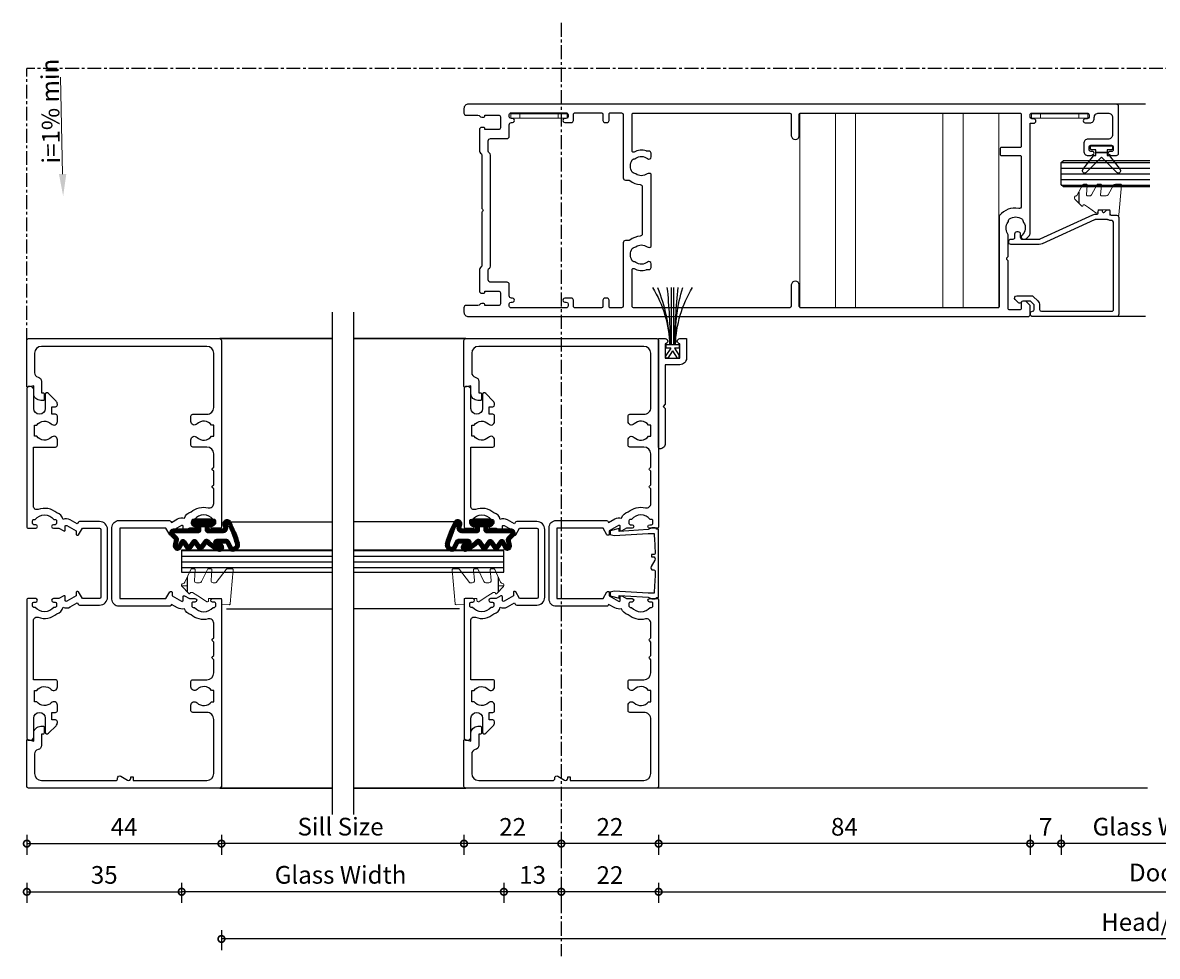
# Model space of a CAD drawing. Units: millimetres. Extents: x 2432 to 13458, y 1783 to 6283.
# Drawn here: x 9432 to 9688, y 2026 to 2237 of the extents above; entities that cross this region are included whole.
import ezdxf

# ---------------------------------------------------------------- set-up
doc = ezdxf.new("R2010")
doc.units = ezdxf.units.MM
doc.header["$LTSCALE"] = 0.25
for name, pattern in [('CENTER', [2, 1.25, -0.25, 0.25, -0.25]), ('CENTERX2', [20.32, 12.7, -2.54, 2.54, -2.54]), ('HIDDEN', [9.525, 6.35, -3.175])]:
    doc.linetypes.add(name, pattern=pattern)
for name, color, linetype in [('1', 1, 'Continuous'), ('100408$0$Extrusion', 2, 'Continuous'), ('101000$0$Extrusion', 2, 'Continuous'), ('101400$0$Extrusion', 2, 'Continuous'), ('101401$0$Extrusion', 2, 'Continuous'), ('412202$0$Extrusions', 2, 'Continuous'), ('421804$0$Extrusion', 2, 'Continuous'), ('Gaskets', 3, 'Continuous'), ('Glass', 4, 'Continuous'), ('Hatch', 8, 'Continuous'), ('Hidden', 8, 'HIDDEN'), ('Seals', 1, 'Continuous'), ('Sight Lines', 9, 'Continuous')]:
    doc.layers.add(name, color=color, linetype=linetype)
for name, color, linetype, lineweight in [('Color 1', 150, 'Continuous', 13), ('Dimension Layer', 3, 'Continuous', 100), ('Dimentions 1', 3, 'Continuous', 18), ('UNO_Dimensions', 150, 'Continuous', 13)]:
    doc.layers.add(name, color=color, linetype=linetype, lineweight=lineweight)
doc.styles.add('Arial Narrow', font='ARIALN.TTF')
doc.styles.add('UNO Text', font='arial.ttf')
doc.dimstyles.new('UNO', dxfattribs={"dimtxt": 2, "dimasz": 1.5, "dimexe": 1.25, "dimexo": 0.625, "dimtad": 1, "dimdec": 1, "dimzin": 9, "dimtxsty": 'UNO Text', "dimblk": 'DOTSMALL', "dimcen": 2.5, "dimadec": 0, "dimazin": 0, "dimtfac": 1, "dimtdec": 1, "dimtmove": 0, "dimatfit": 3, "dimfxl": 1, "dimfxlon": 1, "dimarcsym": 0})
pattern_1 = [(0, (0, 0), (0, 6.985), [5.08, -1.905]), (90, (0, 0), (-6.985, 4e-16), [5.08, -1.905])]

# ---------------------------------------------------------------- blocks, each defined once
blk = doc.blocks.new('101000')
at = {"layer": '101000$0$Extrusion'}
blk.add_lwpolyline([(50.8, 23), (42.86, 23), (42.86, 12.56), (44.33, 11.71, -0.267949), (44.43, 11.53), (44.43, 11.35, -0.414499), (44.23, 11.15), (43.47, 11.15), (42.25, 9.04, 0.577352), (42.47, 8.66), (43.25, 8.66, -0.516802), (43.48, 8.33), (42.86, 7.25), (42.86, 6, -0.999986), (42.06, 6), (42.06, 6.4, 0.414219), (41.76, 6.7), (41.16, 6.7, 0.414214), (40.86, 6.4), (40.86, 6.1, 0.476193), (40.86, 1.9), (40.86, 1.6, 0.414214), (41.16, 1.3), (41.76, 1.3, 0.414222), (42.06, 1.6), (42.06, 2.01, -0.999998), (42.86, 2.01), (42.86, 0.25, -0.41421), (42.61, 0), (0.4, 0, -0.414213), (0, 0.4), (0, 43.6, -0.414214), (0.4, 44), (10.8, 44, -0.493147), (10.99, 43.75), (10.64, 42.43), (12.4, 42.43, -0.414215), (13.97, 40.86), (13.97, 40.27, -0.414214), (13.77, 40.07), (12.42, 40.07, -0.414213), (12.22, 40.27), (12.22, 40.68), (9.67, 40.68, -0.352078), (8.7, 41.47, 0.352079), (7.72, 42.25), (3.32, 42.25, 0.414213), (1.75, 40.68), (1.75, 23.8, 0.414209), (2.05, 23.5), (2.25, 23.5, -0.57735), (2.68, 22.75), (1.82, 21.25, 0.577337), (2.25, 20.5), (2.55, 20.5), (2.55, 20), (1.75, 20), (1.75, 3.32, 0.414213), (3.32, 1.75), (15.53, 1.75, 0.414214), (17.1, 3.32), (17.1, 6.5, -0.414214), (17.5, 6.9), (18.73, 6.9, -0.670945), (19.29, 5.53, 0.462227), (19.53, 2.27), (19.53, 1.75), (22.07, 1.75), (22.07, 2.27, 0.462225), (22.31, 5.53, -0.674331), (22.88, 6.9), (24.1, 6.9, -0.414214), (24.5, 6.5), (24.5, 3.32, 0.414213), (26.07, 1.75), (29.02, 1.75), (29.36, 2.09, -0.414202), (29.64, 2.09), (29.98, 1.75), (33.02, 1.75), (33.36, 2.09, -0.414213), (33.64, 2.09), (33.98, 1.75), (37.26, 1.75, 0.483672), (38.23, 2.98, -0.237888), (39.17, 6.88, -0.263281), (40.55, 8.36, -0.203746), (40.74, 9.91), (41.54, 11.3), (41.31, 11.43, -0.26795), (41.11, 11.78, 0), (41.11, 23.18, -0.414214), (42.68, 24.75), (50.8, 24.75), (58.92, 24.75, -0.414214), (60.49, 23.18), (60.49, 11.78, -0.26795), (60.29, 11.43), (60.06, 11.3), (60.86, 9.91, -0.203746), (61.05, 8.36, -0.263281), (62.43, 6.88, -0.237888), (63.37, 2.98, 0.483672), (64.34, 1.75), (67.62, 1.75), (67.96, 2.09, -0.414213), (68.24, 2.09), (68.58, 1.75), (71.62, 1.75), (71.96, 2.09, -0.414202), (72.24, 2.09), (72.58, 1.75), (75.53, 1.75, 0.414213), (77.1, 3.32), (77.1, 6.5, -0.414214), (77.5, 6.9), (78.72, 6.9, -0.674331), (79.29, 5.53, 0.462225), (79.53, 2.27), (79.53, 1.75), (82.07, 1.75), (82.07, 2.27, 0.462227), (82.31, 5.53, -0.670945), (82.87, 6.9), (84.1, 6.9, -0.414214), (84.5, 6.5), (84.5, 3.32, 0.414214), (86.07, 1.75), (98.28, 1.75, 0.414213), (99.85, 3.32), (99.85, 3.32), (99.85, 40.68, 0.414213), (98.28, 42.25), (93.88, 42.25, 0.352079), (92.9, 41.47, -0.352078), (91.93, 40.68), (89.38, 40.68), (89.38, 40.27, -0.414213), (89.18, 40.07), (87.83, 40.07, -0.414214), (87.63, 40.27), (87.63, 40.86, -0.414215), (89.2, 42.43), (90.96, 42.43), (90.61, 43.75, -0.493147), (90.8, 44), (101.2, 44, -0.414214), (101.6, 43.6), (101.6, 0.4, -0.414213), (101.2, 0), (58.99, 0, -0.41421), (58.74, 0.25), (58.74, 2.01, -0.999998), (59.54, 2.01), (59.54, 1.6, 0.414222), (59.84, 1.3), (60.44, 1.3, 0.414214), (60.74, 1.6), (60.74, 1.9, 0.476193), (60.74, 6.1), (60.74, 6.4, 0.414214), (60.44, 6.7), (59.84, 6.7, 0.414219), (59.54, 6.4), (59.54, 6, -0.999986), (58.74, 6), (58.74, 7.25), (58.12, 8.33, -0.516802), (58.36, 8.66), (59.13, 8.66, 0.577352), (59.35, 9.04), (58.13, 11.15), (57.37, 11.15, -0.414499), (57.17, 11.35), (57.17, 11.53, -0.267949), (57.27, 11.71), (58.74, 12.56), (58.74, 23)], format="xyb", close=True, dxfattribs=at)
blk = doc.blocks.new('101400')
at = {"layer": '101400$0$Extrusion'}
blk.add_lwpolyline([(40, 18.25), (32.36, 18.25, 0.413945), (30.56, 16.45), (30.56, 11.92, 0.267954), (30.76, 11.57), (31.08, 11.39), (30.15, 9.79, 0.243411), (30.08, 8.18, 0.312136), (28.6, 6.77, 0.27255), (27.81, 2.57, -0.51977), (27.06, 1.5), (13.7, 1.5), (13.7, 6.5, 0.414214), (13.3, 6.9), (12.07, 6.9, 0.671003), (11.51, 5.53, -0.46228), (11.27, 2.27), (11.27, 1.75), (8.73, 1.75), (8.73, 2.27, -0.462282), (8.49, 5.53, 0.671005), (7.93, 6.9), (6.7, 6.9, 0.414214), (6.3, 6.5), (6.3, 5.67), (4.6, 5.67), (4.6, 6.5, 0.414213), (4.2, 6.9), (4.02, 6.9, 0.198913), (3.31, 6.61), (1.59, 4.89, 0.711194), (1.84, 4.17), (5, 4.17, -0.999999), (5, 1.57), (0.8, 1.57, 0.414214), (0, 0.77), (0, 0.5, 0.414217), (0.5, 0), (31.81, 0, 0.412745), (32.06, 0.25), (32.06, 2, 1), (31.26, 2), (31.26, 1.6, -0.414196), (30.96, 1.3), (30.36, 1.3, -0.414228), (30.06, 1.6), (30.06, 1.9, -0.476193), (30.06, 6.1), (30.06, 6.4, -0.414225), (30.36, 6.7), (30.96, 6.7, -0.414199), (31.26, 6.4), (31.26, 6, 1), (32.06, 6), (32.06, 7.25), (32.68, 8.33, 0.516804), (32.45, 8.66), (31.67, 8.66, -0.577333), (31.45, 9.04), (32.67, 11.15), (33.43, 11.15, 0.414214), (33.63, 11.35), (33.63, 11.53, 0.267931), (33.53, 11.71), (32.06, 12.56), (32.06, 16.45, -0.414213), (32.36, 16.75), (40, 16.75), (47.64, 16.75, -0.414213), (47.94, 16.45), (47.94, 12.56), (46.47, 11.71, 0.267931), (46.37, 11.53), (46.37, 11.35, 0.414214), (46.57, 11.15), (47.33, 11.15), (48.55, 9.04, -0.577333), (48.33, 8.66), (47.56, 8.66, 0.516804), (47.32, 8.33), (47.94, 7.25), (47.94, 6, 1), (48.74, 6), (48.74, 6.4, -0.414199), (49.04, 6.7), (49.64, 6.7, -0.414225), (49.94, 6.4), (49.94, 6.1, -0.476193), (49.94, 1.9), (49.94, 1.6, -0.414228), (49.64, 1.3), (49.04, 1.3, -0.414196), (48.74, 1.6), (48.74, 2, 1), (47.94, 2), (47.94, 0.25, 0.412745), (48.19, 0), (79.5, 0, 0.414217), (80, 0.5), (80, 0.77, 0.414214), (79.2, 1.57), (75, 1.57, -0.999999), (75, 4.17), (78.16, 4.17, 0.711194), (78.41, 4.89), (76.69, 6.61, 0.198913), (75.98, 6.9), (75.8, 6.9, 0.414213), (75.4, 6.5), (75.4, 5.67), (73.7, 5.67), (73.7, 6.5, 0.414214), (73.3, 6.9), (72.07, 6.9, 0.671005), (71.51, 5.53, -0.462282), (71.27, 2.27), (71.27, 1.75), (68.73, 1.75), (68.73, 2.27, -0.46228), (68.49, 5.53, 0.671003), (67.93, 6.9), (66.7, 6.9, 0.414214), (66.3, 6.5), (66.3, 1.5), (52.94, 1.5, -0.51977), (52.19, 2.57, 0.27255), (51.4, 6.77, 0.312136), (49.92, 8.18, 0.243411), (49.85, 9.79), (48.92, 11.39), (49.24, 11.57, 0.267954), (49.44, 11.92), (49.44, 16.45, 0.413945), (47.64, 18.25)], format="xyb", close=True, dxfattribs=at)
blk = doc.blocks.new('_DotSmall')
at = {"color": 0, "linetype": 'ByBlock', "const_width": 0.5}
blk.add_lwpolyline([(-0.0625, 0, 1), (0.0625, 0, 1)], format="xyb", close=True, dxfattribs=at)
blk = doc.blocks.new('*D239')
at = {"layer": 'UNO_Dimensions', "color": 0, "lineweight": -2, "transparency": 16777216}
for p, q in [((9432.7, 2053.23), (9432.7, 2048.73)), ((9476.7, 2053.23), (9476.7, 2048.73)), ((9432.7, 2051.23), (9476.7, 2051.23))]:
    blk.add_line(p, q, dxfattribs=at)
at = {"layer": 'UNO_Dimensions', "color": 0, "lineweight": -2, "transparency": 16777216, "xscale": 3, "yscale": 3, "zscale": 3, "rotation": 180}
blk.add_blockref('_DotSmall', (9432.7, 2051.23), dxfattribs=at)
at = {"layer": 'UNO_Dimensions', "color": 0, "lineweight": -2, "transparency": 16777216, "xscale": 3, "yscale": 3, "zscale": 3}
blk.add_blockref('_DotSmall', (9476.7, 2051.23), dxfattribs=at)
at = {"layer": 'UNO_Dimensions', "color": 0, "transparency": 16777216, "insert": (9454.7, 2054.48), "char_height": 4, "attachment_point": 5, "style": 'UNO Text'}
blk.add_mtext('44', dxfattribs=at)
blk = doc.blocks.new('*D250')
at = {"layer": 'UNO_Dimensions', "color": 0, "lineweight": -2, "transparency": 16777216}
for p, q in [((9432.7, 2042.34), (9432.7, 2037.84)), ((9467.7, 2042.34), (9467.7, 2037.84)), ((9432.7, 2040.34), (9467.7, 2040.34))]:
    blk.add_line(p, q, dxfattribs=at)
at = {"layer": 'UNO_Dimensions', "color": 0, "lineweight": -2, "transparency": 16777216, "xscale": 3, "yscale": 3, "zscale": 3, "rotation": 180}
blk.add_blockref('_DotSmall', (9432.7, 2040.34), dxfattribs=at)
at = {"layer": 'UNO_Dimensions', "color": 0, "lineweight": -2, "transparency": 16777216, "xscale": 3, "yscale": 3, "zscale": 3}
blk.add_blockref('_DotSmall', (9467.7, 2040.34), dxfattribs=at)
at = {"layer": 'UNO_Dimensions', "color": 0, "transparency": 16777216, "insert": (9450.2, 2043.64), "char_height": 4, "attachment_point": 5, "style": 'UNO Text'}
blk.add_mtext('35', dxfattribs=at)
blk = doc.blocks.new('*D251')
at = {"layer": 'UNO_Dimensions', "color": 0, "lineweight": -2, "transparency": 16777216}
for p, q in [((9531.53, 2053.23), (9531.53, 2048.73)), ((9553.53, 2053.23), (9553.53, 2048.73)), ((9553.53, 2051.23), (9531.53, 2051.23))]:
    blk.add_line(p, q, dxfattribs=at)
at = {"layer": 'UNO_Dimensions', "color": 0, "lineweight": -2, "transparency": 16777216, "xscale": 3, "yscale": 3, "zscale": 3, "rotation": 180}
blk.add_blockref('_DotSmall', (9531.53, 2051.23), dxfattribs=at)
at = {"layer": 'UNO_Dimensions', "color": 0, "lineweight": -2, "transparency": 16777216, "xscale": 3, "yscale": 3, "zscale": 3}
blk.add_blockref('_DotSmall', (9553.53, 2051.23), dxfattribs=at)
at = {"layer": 'UNO_Dimensions', "color": 0, "transparency": 16777216, "insert": (9542.53, 2054.49), "char_height": 4, "attachment_point": 5, "style": 'UNO Text'}
blk.add_mtext('22', dxfattribs=at)
blk = doc.blocks.new('*D252')
at = {"layer": 'UNO_Dimensions', "color": 0, "lineweight": -2, "transparency": 16777216}
for p, q in [((9476.7, 2053.23), (9476.7, 2048.73)), ((9531.53, 2053.23), (9531.53, 2048.73)), ((9531.53, 2051.23), (9476.7, 2051.23))]:
    blk.add_line(p, q, dxfattribs=at)
at = {"layer": 'UNO_Dimensions', "color": 0, "lineweight": -2, "transparency": 16777216, "xscale": 3, "yscale": 3, "zscale": 3, "rotation": 180}
blk.add_blockref('_DotSmall', (9476.7, 2051.23), dxfattribs=at)
at = {"layer": 'UNO_Dimensions', "color": 0, "lineweight": -2, "transparency": 16777216, "xscale": 3, "yscale": 3, "zscale": 3}
blk.add_blockref('_DotSmall', (9531.53, 2051.23), dxfattribs=at)
at = {"layer": 'UNO_Dimensions', "color": 0, "transparency": 16777216, "insert": (9503.62, 2054.55), "char_height": 4, "attachment_point": 5, "style": 'UNO Text'}
blk.add_mtext('Sill Size', dxfattribs=at)
blk = doc.blocks.new('*D253')
at = {"layer": 'UNO_Dimensions', "color": 0, "lineweight": -2, "transparency": 16777216}
for p, q in [((9540.54, 2042.34), (9540.54, 2037.84)), ((9553.53, 2042.34), (9553.53, 2037.84)), ((9553.53, 2040.34), (9540.54, 2040.34))]:
    blk.add_line(p, q, dxfattribs=at)
at = {"layer": 'UNO_Dimensions', "color": 0, "lineweight": -2, "transparency": 16777216, "xscale": 3, "yscale": 3, "zscale": 3, "rotation": 180}
blk.add_blockref('_DotSmall', (9540.54, 2040.34), dxfattribs=at)
at = {"layer": 'UNO_Dimensions', "color": 0, "lineweight": -2, "transparency": 16777216, "xscale": 3, "yscale": 3, "zscale": 3}
blk.add_blockref('_DotSmall', (9553.53, 2040.34), dxfattribs=at)
at = {"layer": 'UNO_Dimensions', "color": 0, "transparency": 16777216, "insert": (9547.04, 2043.64), "char_height": 4, "attachment_point": 5, "style": 'UNO Text'}
blk.add_mtext('13', dxfattribs=at)
blk = doc.blocks.new('*D254')
at = {"layer": 'UNO_Dimensions', "color": 0, "lineweight": -2, "transparency": 16777216}
for p, q in [((9467.7, 2042.34), (9467.7, 2037.84)), ((9540.54, 2042.34), (9540.54, 2037.84)), ((9540.54, 2040.34), (9467.7, 2040.34))]:
    blk.add_line(p, q, dxfattribs=at)
at = {"layer": 'UNO_Dimensions', "color": 0, "lineweight": -2, "transparency": 16777216, "xscale": 3, "yscale": 3, "zscale": 3, "rotation": 180}
blk.add_blockref('_DotSmall', (9467.7, 2040.34), dxfattribs=at)
at = {"layer": 'UNO_Dimensions', "color": 0, "lineweight": -2, "transparency": 16777216, "xscale": 3, "yscale": 3, "zscale": 3}
blk.add_blockref('_DotSmall', (9540.54, 2040.34), dxfattribs=at)
at = {"layer": 'UNO_Dimensions', "color": 0, "transparency": 16777216, "insert": (9503.62, 2043.66), "char_height": 4, "attachment_point": 5, "style": 'UNO Text'}
blk.add_mtext('Glass Width', dxfattribs=at)
blk = doc.blocks.new('*D241')
at = {"layer": 'UNO_Dimensions', "color": 0, "lineweight": -2, "transparency": 16777216}
for p, q in [((9666.53, 2053.23), (9666.53, 2048.73)), ((9710.53, 2053.23), (9710.53, 2048.73)), ((9710.53, 2051.23), (9666.53, 2051.23))]:
    blk.add_line(p, q, dxfattribs=at)
at = {"layer": 'UNO_Dimensions', "color": 0, "lineweight": -2, "transparency": 16777216, "xscale": 3, "yscale": 3, "zscale": 3, "rotation": 180}
blk.add_blockref('_DotSmall', (9666.53, 2051.23), dxfattribs=at)
at = {"layer": 'UNO_Dimensions', "color": 0, "lineweight": -2, "transparency": 16777216, "xscale": 3, "yscale": 3, "zscale": 3}
blk.add_blockref('_DotSmall', (9710.53, 2051.23), dxfattribs=at)
at = {"layer": 'UNO_Dimensions', "color": 0, "transparency": 16777216, "insert": (9688.53, 2054.55), "char_height": 4, "attachment_point": 5, "style": 'UNO Text'}
blk.add_mtext('Glass Width', dxfattribs=at)
blk = doc.blocks.new('*D243')
at = {"layer": 'UNO_Dimensions', "color": 0, "lineweight": -2, "transparency": 16777216}
for p, q in [((9476.7, 2031.68), (9476.7, 2027.18)), ((9825.52, 2031.68), (9825.52, 2027.18)), ((9825.52, 2029.68), (9476.7, 2029.68))]:
    blk.add_line(p, q, dxfattribs=at)
at = {"layer": 'UNO_Dimensions', "color": 0, "lineweight": -2, "transparency": 16777216, "xscale": 3, "yscale": 3, "zscale": 3, "rotation": 180}
blk.add_blockref('_DotSmall', (9476.7, 2029.68), dxfattribs=at)
at = {"layer": 'UNO_Dimensions', "color": 0, "lineweight": -2, "transparency": 16777216, "xscale": 3, "yscale": 3, "zscale": 3}
blk.add_blockref('_DotSmall', (9825.52, 2029.68), dxfattribs=at)
at = {"layer": 'UNO_Dimensions', "color": 0, "transparency": 16777216, "insert": (9700.53, 2032.99), "char_height": 4, "attachment_point": 5, "style": 'UNO Text'}
blk.add_mtext('Head/Transom Size', dxfattribs=at)
blk = doc.blocks.new('*D246')
at = {"layer": 'UNO_Dimensions', "color": 0, "lineweight": -2, "transparency": 16777216}
for p, q in [((9659.53, 2053.23), (9659.53, 2048.73)), ((9666.53, 2053.23), (9666.53, 2048.73)), ((9666.53, 2051.23), (9659.53, 2051.23))]:
    blk.add_line(p, q, dxfattribs=at)
at = {"layer": 'UNO_Dimensions', "color": 0, "lineweight": -2, "transparency": 16777216, "xscale": 3, "yscale": 3, "zscale": 3, "rotation": 180}
blk.add_blockref('_DotSmall', (9659.53, 2051.23), dxfattribs=at)
at = {"layer": 'UNO_Dimensions', "color": 0, "lineweight": -2, "transparency": 16777216, "xscale": 3, "yscale": 3, "zscale": 3}
blk.add_blockref('_DotSmall', (9666.53, 2051.23), dxfattribs=at)
at = {"layer": 'UNO_Dimensions', "color": 0, "transparency": 16777216, "insert": (9663.03, 2054.48), "char_height": 4, "attachment_point": 5, "style": 'UNO Text'}
blk.add_mtext('7', dxfattribs=at)
blk = doc.blocks.new('*D247')
at = {"layer": 'UNO_Dimensions', "color": 0, "lineweight": -2, "transparency": 16777216}
for p, q in [((9575.53, 2053.23), (9575.53, 2048.73)), ((9659.53, 2053.23), (9659.53, 2048.73)), ((9659.53, 2051.23), (9575.53, 2051.23))]:
    blk.add_line(p, q, dxfattribs=at)
at = {"layer": 'UNO_Dimensions', "color": 0, "lineweight": -2, "transparency": 16777216, "xscale": 3, "yscale": 3, "zscale": 3, "rotation": 180}
blk.add_blockref('_DotSmall', (9575.53, 2051.23), dxfattribs=at)
at = {"layer": 'UNO_Dimensions', "color": 0, "lineweight": -2, "transparency": 16777216, "xscale": 3, "yscale": 3, "zscale": 3}
blk.add_blockref('_DotSmall', (9659.53, 2051.23), dxfattribs=at)
at = {"layer": 'UNO_Dimensions', "color": 0, "transparency": 16777216, "insert": (9617.53, 2054.52), "char_height": 4, "attachment_point": 5, "style": 'UNO Text'}
blk.add_mtext('84', dxfattribs=at)
blk = doc.blocks.new('P801206')
at = {"layer": 'Dimension Layer'}
for points in [[(0.85, 1.2), (-0.5, 1.2), (-0.5, -4.49, -0.668179), (-1.35, -4.85), (-2.31, -3.89, 0.249271), (-2.49, -3.84), (-3.94, -4.12, -0.933237), (-4.15, -3.15), (-3.04, -2.6, 0.666352), (-3, -2.23), (-4.4, -1.28, -0.581566), (-4.4, -0.94), (-3, 0.04, 0.577202), (-3, 0.39), (-4.4, 1.37, -0.583456), (-4.4, 1.72), (-2.92, 2.75, 0.473406), (-2.9, 3.06, -0.100738), (-4.71, 5.66, -1), (-3.79, 6.06, 0.040541), (-3.27, 5.07, 0.749182), (-2.9, 5.17), (-2.9, 7.54, 0.302657), (-3.04, 7.7), (-4.47, 8.41, -0.29292), (-4.75, 8.88, -0.467638), (-3.42, 9.92, -0.042656), (1.32, 8.03, -0.900465), (0.97, 7.1), (0.25, 7.29, 0.490961), (-0.5, 6.71), (-0.5, 3.1), (0.85, 3.1)], [(1.4, -0.1, 0.414214), (1.75, 0.25), (1.75, 4.05, 0.414214), (1.4, 4.4), (1.2, 4.4, 0.414214), (0.85, 4.05), (0.85, 0.25, 0.414214), (1.2, -0.1)]]:
    blk.add_lwpolyline(points, format="xyb", close=True, dxfattribs=at)
blk = doc.blocks.new('101401')
at = {"layer": '101401$0$Extrusion'}
blk.add_lwpolyline([(5.99, 9.86), (5.99, 9.36), (6.49, 9.36), (6.49, 9.66, -0.57735), (7.24, 10.09), (8.74, 9.23, 0.57735), (9.49, 9.66), (9.49, 9.87, -0.420268), (9.8, 10.17, -0.014151), (14.73, 9.93), (14.73, 8.62), (14.66, 7.33), (14.28, 0.93), (14.53, 0), (15.32, 0), (15.88, 2.06), (15.24, 2.06), (15.55, 7.31), (15.62, 8.59), (16, 9.43), (16, 10.2, 0.339457), (15.81, 10.44), (15.7, 10.47), (15.7, 10.95), (0.3, 10.95), (0.3, 10.47), (0.19, 10.44, 0.339454), (0, 10.2), (0, 9.43), (0.38, 8.59), (0.76, 2.06), (0.12, 2.06), (0.68, 0), (1.47, 0), (1.72, 0.93), (1.27, 8.62), (1.27, 9.93, -0.012672), (5.68, 10.16, -0.422009)], format="xyb", close=True, dxfattribs=at)
blk = doc.blocks.new('412202')
at = {"layer": '412202$0$Extrusions'}
for points in [[(11.5, 4, 0.268366), (11.07, 3.75, -0.268366), (10.63, 3.5), (5.76, 3.5, -0.414214), (5.26, 4), (5.26, 4.43, -0.414214), (5.56, 4.73), (5.76, 4.73), (5.76, 7.83, 0.414214), (5.36, 8.23), (2.86, 8.23, 0.414214), (2.46, 7.83), (2.46, 4.73), (2.56, 4.73, -0.414214), (2.96, 4.33), (2.96, 4, -0.256442), (2.73, 3.58, 0.256442), (2.5, 3.15), (2.5, 0.5, -0.414214), (2, 0), (1, 0, -0.414214), (0, 1), (0, 127.5, -0.414214), (0.5, 128), (2.29, 128, -0.198912), (2.65, 127.85), (3.35, 127.15, -0.198913), (3.5, 126.8), (3.5, 126.4, -0.414213), (3.1, 126), (1.9, 126, 0.414214), (1.5, 125.6), (1.5, 123.4, 0.414214), (1.9, 123), (12.6, 123), (12.74, 122.85, 0.414214), (13.45, 122.85), (13.6, 123), (18.5, 123, -0.148731), (18.79, 122.91, 0.316104), (21.29, 122.97, -0.14918), (21.68, 123.1, 0.237824), (22.07, 123.32, 0.306676), (22.07, 126.13, 0.237824), (21.68, 126.35, -0.14918), (21.29, 126.48, 0.388285), (18.37, 126.17, -0.215078), (18, 126), (17.9, 126, -0.414213), (17.5, 126.4), (17.5, 126.79, -0.198913), (17.65, 127.15), (18.35, 127.85, -0.198912), (18.7, 128), (43.7, 128), (43.7, 128.8, -1), (44.7, 128.8), (44.7, 128.4, 0.414207), (45.1, 128), (45.6, 128, 0.414214), (46, 128.4), (46, 140.9, 0.414214), (45.6, 141.3), (45.1, 141.3, 0.414205), (44.7, 140.9), (44.7, 140.45, -1.000177), (43.8, 140.45), (43.8, 141.5, -0.414214), (44.8, 142.5), (45, 142.5, 0.414214), (46, 143.5), (46, 145.6, 0.414214), (45, 146.6), (41.1, 146.6, 0.414214), (40.1, 145.6), (40.1, 141.1, -0.414214), (39.1, 140.1), (37.4, 140.1, -0.414214), (36.4, 141.1), (36.4, 141.77, -0.198912), (36.55, 142.12), (36.79, 142.36, -0.668179), (37.3, 142.15), (37.3, 141.7, 0.414145), (37.7, 141.3), (38.3, 141.3, 0.414214), (38.7, 141.7), (38.7, 146.4, 0.414214), (38.3, 146.8), (37.7, 146.8, 0.414214), (37.3, 146.4), (37.3, 145.95, -0.668179), (36.79, 145.74), (36.55, 145.98, -0.198912), (36.4, 146.33), (36.4, 147.5, -0.414214), (36.9, 148), (47.5, 148, -0.414214), (48, 147.5), (48, 1, -0.414214), (47, 0), (46, 0, -0.414214), (45.5, 0.5), (45.5, 3.15, 0.256442), (45.27, 3.58, -0.256442), (45.04, 4), (45.04, 4.33, -0.414214), (45.44, 4.73), (45.54, 4.73), (45.54, 7.83, 0.414214), (45.14, 8.23), (42.64, 8.23, 0.414214), (42.24, 7.83), (42.24, 4.73), (42.44, 4.73, -0.414214), (42.74, 4.43), (42.74, 4, -0.414214), (42.24, 3.5), (37.37, 3.5, -0.268366), (36.93, 3.75, 0.268366), (36.5, 4), (24.62, 4, -0.227735), (24.23, 4.19, 0.480385), (23.77, 4.19, -0.227735), (23.38, 4)], [(15.84, 42.3), (32.16, 42.3, -0.352374), (32.26, 41.42, 0.331343), (32.24, 38.82, -0.14918), (32.38, 38.43, 0.237824), (32.6, 38.04, 0.306676), (35.4, 38.04, 0.237824), (35.62, 38.43, -0.14918), (35.76, 38.82, 0.341106), (35.69, 41.48, -0.631015), (36.08, 42.3), (36.9, 42.3, -0.41421), (37.4, 41.8), (37.4, 41.32, 0.076921), (37.42, 41.2, -0.200923), (37.17, 38.44, 0.564899), (37.44, 38), (45.7, 38, 0.414214), (46, 38.3), (46, 73.7, 0.414213), (45.7, 74), (40.86, 74, -0.9565), (40.86, 75.8), (45.7, 75.8, 0.414213), (46, 76.1), (46, 125.7, 0.414214), (45.7, 126), (38.5, 126, 0.414214), (38.2, 125.7), (38.2, 121.5, -0.414214), (37.9, 121.2), (36.7, 121.2, -0.414214), (36.4, 121.5), (36.4, 125.7, 0.414214), (36.1, 126), (24.9, 126, 0.475409), (24.41, 125.4, -0.292237), (22.8, 121.1, -0.162332), (22.5, 121), (2.3, 121, 0.414214), (2, 120.7), (2, 76.1, 0.414214), (2.3, 75.8), (7.14, 75.8, -0.954877), (7.14, 74), (2.3, 74, 0.414213), (2, 73.7), (2, 38.3, 0.414214), (2.3, 38), (10.56, 38, 0.564899), (10.83, 38.44, -0.200923), (10.58, 41.2, 0.076921), (10.6, 41.32), (10.6, 41.8, -0.41421), (11.1, 42.3), (11.92, 42.3, -0.631015), (12.31, 41.48, 0.341106), (12.24, 38.82, -0.14918), (12.38, 38.43, 0.237824), (12.6, 38.04, 0.306676), (15.4, 38.04, 0.237824), (15.62, 38.43, -0.14918), (15.76, 38.82, 0.331343), (15.74, 41.42, -0.352374)], [(29.83, 39.83, 0.39474), (29.33, 40.3), (18.67, 40.3, 0.39474), (18.17, 39.83, -0.15208), (17.27, 37.51, 0.169247), (17.17, 37.2), (17.17, 36.5, -0.414214), (16.67, 36), (2.36, 36, 0.414212), (1.96, 35.6), (1.96, 33.1, 0.414214), (2.26, 32.8), (3.66, 32.8, -0.414214), (4.16, 32.3), (4.16, 31.9, -0.414214), (3.66, 31.4), (2.26, 31.4, 0.414213), (1.96, 31.1), (1.96, 25.13, 0.414218), (2.36, 24.73), (3.66, 24.73, -0.414217), (4.16, 24.23), (4.16, 22.78, -1.000012), (3.26, 22.78), (3.26, 23.13, 0.414204), (2.86, 23.53), (2.36, 23.53, 0.414214), (1.96, 23.13), (1.96, 10.63, 0.414214), (2.36, 10.23), (2.86, 10.23, 0.414204), (3.26, 10.63), (3.26, 10.98, -1.000012), (4.16, 10.98), (4.16, 10.73, 0.414217), (4.66, 10.23), (7.26, 10.23, -0.414214), (7.76, 9.73), (7.76, 6, 0.414214), (8.26, 5.5), (10.5, 5.5, 0.267949), (10.93, 5.75, -0.267949), (11.37, 6), (36.5, 6, -0.267949), (36.93, 5.75, 0.267949), (37.37, 5.5), (39.74, 5.5, 0.414214), (40.24, 6), (40.24, 9.73, -0.414214), (40.74, 10.23), (43.34, 10.23, 0.414217), (43.84, 10.73), (43.84, 10.98, -1.000012), (44.74, 10.98), (44.74, 10.63, 0.414204), (45.14, 10.23), (45.64, 10.23, 0.414214), (46.04, 10.63), (46.04, 23.13, 0.414214), (45.64, 23.53), (45.14, 23.53, 0.414204), (44.74, 23.13), (44.74, 22.78, -1.000012), (43.84, 22.78), (43.84, 24.23, -0.414217), (44.34, 24.73), (45.64, 24.73, 0.414218), (46.04, 25.13), (46.04, 31.1, 0.414213), (45.74, 31.4), (44.34, 31.4, -0.414214), (43.84, 31.9), (43.84, 32.3, -0.414214), (44.34, 32.8), (45.74, 32.8, 0.414214), (46.04, 33.1), (46.04, 35.6, 0.414212), (45.64, 36), (31.33, 36, -0.414214), (30.83, 36.5), (30.83, 37.2, 0.169247), (30.73, 37.51, -0.15208)]]:
    blk.add_lwpolyline(points, format="xyb", close=True, dxfattribs=at)
blk = doc.blocks.new('P801151')
at = {"layer": 'Seals'}
for points in [[(-0.35, -2.9), (0.3, -2.9), (0.3, -1.65), (0.3, -0.4), (-0.35, -0.4), (-0.35, -0.02, 0.233448), (-0.45, 0.18), (-3.55, 2.55, 0.936585), (-4.2, 1.8), (-0.75, -1.65), (-4.2, -5.1, 0.936585), (-3.55, -5.85), (-0.45, -3.48, 0.233448), (-0.35, -3.28)], [(1.6, 0.85), (1.2, 0.85, 0.414214), (0.95, 0.6), (0.95, -0.4), (0.3, -0.4), (0.3, -1.65), (0.3, -2.9), (0.95, -2.9), (0.95, -3.9, 0.414214), (1.2, -4.15), (1.6, -4.15, 0.414214), (1.85, -3.9), (1.85, -1.65), (1.85, 0.6, 0.414214)]]:
    blk.add_lwpolyline(points, format="xyb", close=True, dxfattribs=at)
blk = doc.blocks.new('00368')
blk.add_lwpolyline([(0, 0), (-1, 0), (-1, -12.7), (0, -12.7)], close=True)
for points in [[(0, -2), (-1, -2)], [(0, -10.7), (-1, -10.7)]]:
    blk.add_lwpolyline(points)
blk = doc.blocks.new('*U235')
for p, q in [((-14.42, 0), (-14.42, 44)), ((-9.88, 0), (-9.88, 44)), ((9.88, 0), (9.88, 44)), ((14.42, 0), (14.42, 44))]:
    blk.add_line(p, q)
blk.add_lwpolyline([(-22.5, 0), (22.5, 0), (22.5, 44), (-22.5, 44)], close=True)
blk = doc.blocks.new('100408')
at = {"layer": '100408$0$Extrusion'}
blk.add_lwpolyline([(15.8, 1.5), (23.7, 1.5, -0.414214), (24.9, 0.3, -0.414214), (24.6, 0), (0, 0), (0, 1.5, -1), (1.15, 1.5), (4.45, 1.5), (4.45, 4.8), (1.15, 4.8, -1), (0, 4.8), (0, 6.3), (4.4, 6.3, -0.414214), (5.9, 4.8), (5.9, 1.5), (14.83, 1.5), (15.32, 1.01)], format="xyb", close=True, dxfattribs=at)
blk = doc.blocks.new('PS16')
for p, q in [((-1.08, -0.03), (-1.5, -0.03)), ((-1.5, -0.03), (-1.5, -0.67)), ((-0.42, -2.33), (-1.5, -0.67)), ((-1.5, -3.03), (-1.5, -2.33)), ((-0.42, -2.33), (-1.5, -2.33)), ((0, -1.69), (-1.08, -0.03)), ((-0.29, -2.52), (-0.3, -2.51)), ((0, -1.69), (1.08, -0.03)), ((0.42, -2.33), (1.5, -0.67)), ((1.5, -2.33), (0.42, -2.33)), ((1.08, -0.03), (1.5, -0.03)), ((1.5, -0.03), (1.5, -0.67)), ((1.5, -3.03), (1.5, -2.33)), ((1.5, -3.03), (-1.5, -3.03))]:
    blk.add_line(p, q)
at = {"layer": '1'}
for p, q in [((-0.27, -3.03), (-0.27, -16.03)), ((0.27, -3.03), (0.27, -16.03))]:
    blk.add_line(p, q, dxfattribs=at)
for centre, radius, start, end in [((-26.73, -2.39), 26.06, 328.4252, 358.5861), ((-37.74, -2.04), 37.07, 337.8321, 358.4726), ((-137.45, -1.81), 136.93, 354.0403, 359.4907), ((137.45, -1.81), 136.93, 180.5093, 185.9597), ((37.74, -5.04), 37.07, 177.698, 197.2414), ((26.73, -2.39), 26.06, 181.4139, 211.5748)]:
    blk.add_arc(centre, radius, start, end, dxfattribs=at)
blk = doc.blocks.new('*D264')
at = {"layer": 'UNO_Dimensions', "color": 0, "lineweight": -2, "transparency": 16777216}
for p, q in [((9553.53, 2053.23), (9553.53, 2048.73)), ((9575.53, 2053.23), (9575.53, 2048.73)), ((9575.53, 2051.23), (9553.53, 2051.23))]:
    blk.add_line(p, q, dxfattribs=at)
at = {"layer": 'UNO_Dimensions', "color": 0, "lineweight": -2, "transparency": 16777216, "xscale": 3, "yscale": 3, "zscale": 3, "rotation": 180}
blk.add_blockref('_DotSmall', (9553.53, 2051.23), dxfattribs=at)
at = {"layer": 'UNO_Dimensions', "color": 0, "lineweight": -2, "transparency": 16777216, "xscale": 3, "yscale": 3, "zscale": 3}
blk.add_blockref('_DotSmall', (9575.53, 2051.23), dxfattribs=at)
at = {"layer": 'UNO_Dimensions', "color": 0, "transparency": 16777216, "insert": (9564.53, 2054.49), "char_height": 4, "attachment_point": 5, "style": 'UNO Text'}
blk.add_mtext('22', dxfattribs=at)
blk = doc.blocks.new('*D265')
at = {"layer": 'UNO_Dimensions', "color": 0, "lineweight": -2, "transparency": 16777216}
for p, q in [((9553.53, 2042.34), (9553.53, 2037.84)), ((9575.53, 2042.34), (9575.53, 2037.84)), ((9575.53, 2040.34), (9553.53, 2040.34))]:
    blk.add_line(p, q, dxfattribs=at)
at = {"layer": 'UNO_Dimensions', "color": 0, "lineweight": -2, "transparency": 16777216, "xscale": 3, "yscale": 3, "zscale": 3, "rotation": 180}
blk.add_blockref('_DotSmall', (9553.53, 2040.34), dxfattribs=at)
at = {"layer": 'UNO_Dimensions', "color": 0, "lineweight": -2, "transparency": 16777216, "xscale": 3, "yscale": 3, "zscale": 3}
blk.add_blockref('_DotSmall', (9575.53, 2040.34), dxfattribs=at)
at = {"layer": 'UNO_Dimensions', "color": 0, "transparency": 16777216, "insert": (9564.53, 2043.6), "char_height": 4, "attachment_point": 5, "style": 'UNO Text'}
blk.add_mtext('22', dxfattribs=at)
blk = doc.blocks.new('*D272')
at = {"layer": 'UNO_Dimensions', "color": 0, "lineweight": -2, "transparency": 16777216}
for p, q in [((9575.53, 2042.34), (9575.53, 2037.84)), ((9825.52, 2042.34), (9825.52, 2037.84)), ((9575.53, 2040.34), (9825.52, 2040.34))]:
    blk.add_line(p, q, dxfattribs=at)
at = {"layer": 'UNO_Dimensions', "color": 0, "lineweight": -2, "transparency": 16777216, "xscale": 3, "yscale": 3, "zscale": 3, "rotation": 180}
blk.add_blockref('_DotSmall', (9575.53, 2040.34), dxfattribs=at)
at = {"layer": 'UNO_Dimensions', "color": 0, "lineweight": -2, "transparency": 16777216, "xscale": 3, "yscale": 3, "zscale": 3}
blk.add_blockref('_DotSmall', (9825.52, 2040.34), dxfattribs=at)
at = {"layer": 'UNO_Dimensions', "color": 0, "transparency": 16777216, "insert": (9700.53, 2044.18), "char_height": 4, "attachment_point": 5, "style": 'UNO Text'}
blk.add_mtext('Door Stop Size', dxfattribs=at)
blk = doc.blocks.new('P801050')
at = {"ltscale": 0.5, "true_color": 0xffffff}
h = blk.add_hatch(dxfattribs=at)
h.set_pattern_fill('ANGLE')
h.set_pattern_definition(pattern_1)
h.paths.add_polyline_path([(-2.08, -4.45), (-4.52, -4.45), (-3.8, -4.85, -0.255225), (-3.67, -5.06, 0.667275), (-2.97, -5.3)])
at = {"layer": 'Seals', "ltscale": 0.5}
blk.add_line((-4.52, -4.45), (-2.08, -4.45), dxfattribs=at)
at = {"layer": 'Seals', "lineweight": 0}
blk.add_lwpolyline([(-1.04, -2.27), (-0.47, -1.44), (0.13, -0.55, 0.602429), (-0.11, -0.08), (-0.57, -0.08), (-0.57, 2.62), (0.68, 2.62), (0.83, 4.35, 0.414214), (0.6, 4.62), (-6.1, 5.21, 0.440011), (-6.37, 4.96), (-6.37, 3.85, 0.288187), (-6.09, 3.4), (-3.95, 2.2, -0.288187), (-3.67, 1.75), (-3.67, 0.75, -0.440011), (-3.94, 0.5), (-6.09, 0.69, 0.440011), (-6.36, 0.44), (-6.36, -0.06, 0.271828), (-6.23, -0.28), (-3.92, -1.57, -0.271828), (-3.67, -2.01), (-3.67, -2.46, -0.440011), (-3.94, -2.71), (-6.09, -2.52, 0.440011), (-6.36, -2.77), (-6.36, -3.27, 0.271828), (-6.23, -3.49), (-3.8, -4.85, -0.255225), (-3.67, -5.06, 0.667275), (-2.97, -5.3), (-1.42, -3.82, 0.623818), (-1.53, -3.48), (-1.67, -3.46), (-1.64, -3.16), (-1.04, -2.27), (-0.47, -1.44)], format="xyb", dxfattribs=at)
blk = doc.blocks.new('P801060')
at = {"ltscale": 0.5}
h = blk.add_hatch(dxfattribs=at)
h.set_pattern_fill('ANGLE', color=25)
h.set_pattern_definition(pattern_1)
h.paths.add_polyline_path([(-4.53, -5.7), (-5.72, -5.15), (-2.32, -5.15), (-3.54, -6.32, -0.651079), (-4.24, -6.1, 0.263832)])
h = blk.add_hatch(dxfattribs=at)
h.set_pattern_fill('ANGLE', color=24)
h.set_pattern_definition(pattern_1)
h.paths.add_polyline_path([(-3.54, -6.32), (-2.32, -5.15), (-3.84, -5.65, 1.545982)])
at = {"layer": 'Seals', "ltscale": 0.5}
blk.add_line((-5.72, -5.15), (-2.32, -5.15), dxfattribs=at)
at = {"layer": 'Seals', "lineweight": 0}
blk.add_lwpolyline([(-0.91, -1.95), (-1.45, -2.79), (-2.22, -3.98), (-2.24, -4.48), (-2.1, -4.5, -0.574588), (-1.98, -4.82), (-3.54, -6.32, -0.651079), (-4.24, -6.1, 0.263832), (-4.53, -5.7), (-7.45, -4.35, -0.292725), (-7.6, -4.12), (-7.6, -3.59, -0.440011), (-7.32, -3.34), (-4.96, -3.54, 0.440011), (-4.41, -3.05), (-4.41, -2.38, 0.287559), (-4.7, -1.93), (-7.45, -0.59, -0.287559), (-7.6, -0.37), (-7.6, 0.18, -0.440011), (-7.32, 0.43), (-4.96, 0.22, 0.440011), (-4.41, 0.72), (-4.41, 1.16, 0.23075), (-4.51, 1.35), (-7.4, 3.62, -0.23075), (-7.6, 4.01), (-7.6, 5, -0.440011), (-7.32, 5.25), (0.31, 4.58, -0.414214), (0.54, 4.31), (0.39, 2.58), (-0.86, 2.58), (-0.86, -0.32), (-0.41, -0.32, -0.553939), (-0.14, -0.75), (-0.91, -1.95), (-1.45, -2.79)], format="xyb", dxfattribs=at)

msp = doc.modelspace()

# ---------------------------------------------------------------- hatches: boundary and pattern name
at = {"layer": 'Hatch'}
h = msp.add_hatch(dxfattribs=at)
h.set_pattern_fill('ANSI31', color=256, scale=0.4, angle=135)
h.set_pattern_definition([(180, (9665.5658, 2205.1819), (-1e-16, -1.27), [])])
h.paths.add_polyline_path([(9666.53, 2199.68), (9666.53, 2205.68), (9686.56, 2205.68), (9686.56, 2199.68)])
h = msp.add_hatch(dxfattribs=at)
h.set_pattern_fill('ANSI31', color=256, scale=0.4, angle=135)
h.set_pattern_definition([(180, (11979.9956, 1797.4268), (-8e-17, -1.27), [])])
h.paths.add_polyline_path([(9501.7, 2112.58), (9501.7, 2117.58), (9467.7, 2117.58), (9467.7, 2112.58)])
h = msp.add_hatch(dxfattribs=at)
h.set_pattern_fill('ANSI31', color=256, scale=0.4, angle=135)
h.set_pattern_definition([(180, (11880.8331, 1797.4267), (-8e-17, -1.27), [])])
h.paths.add_polyline_path([(9506.54, 2117.58), (9506.54, 2112.58), (9540.54, 2112.58), (9540.54, 2117.58)])

# ---------------------------------------------------------------- linework, layer by layer
for p, q in [((9501.7, 2171.38), (9501.7, 2057.78)), ((9506.54, 2171.38), (9506.54, 2057.78))]:
    msp.add_line(p, q)
at = {"layer": '421804$0$Extrusion'}
msp.add_lwpolyline([(9656.07, 2188.28), (9656.07, 2189.09, -0.414214), (9656.57, 2189.59), (9656.77, 2189.59, -0.414201), (9657.27, 2189.09), (9657.27, 2188.28, 0.414202), (9657.67, 2187.88), (9661.61, 2187.88, 0.107627), (9661.77, 2187.92), (9673.73, 2193.39, -0.107627), (9674.15, 2193.48), (9674.52, 2193.48, 0.414214), (9674.92, 2193.88), (9674.92, 2194.23, -0.414214), (9675.22, 2194.53), (9675.52, 2194.53, -0.414214), (9675.82, 2194.23), (9675.82, 2194.2, 0.668179), (9676.33, 2193.99), (9676.72, 2194.38, -0.198912), (9677.07, 2194.53), (9677.27, 2194.53, -0.414214), (9677.57, 2194.23), (9677.57, 2193.68, 0.414214), (9677.97, 2193.28), (9679.07, 2193.28, -0.414214), (9679.57, 2192.78), (9679.57, 2170.88, -0.414214), (9679.07, 2170.38), (9660.07, 2170.38, -0.414214), (9659.57, 2170.88), (9659.57, 2171.08, -0.414214), (9660.07, 2171.58, 0.414213), (9660.47, 2171.98), (9660.47, 2172.84, 0.198912), (9660.35, 2173.12), (9659.71, 2173.76, 0.198912), (9659.42, 2173.88), (9657.9, 2173.88, 0.331684), (9657.51, 2173.6, -0.331685), (9657.22, 2173.38), (9657.12, 2173.38, -0.198912), (9656.91, 2173.47), (9656.15, 2174.23, -0.668179), (9656.5, 2175.08), (9659.88, 2175.08, -0.198912), (9660.23, 2174.93), (9661.23, 2173.94, -0.198912), (9661.67, 2172.88), (9661.67, 2171.98, 0.414205), (9662.07, 2171.58), (9677.97, 2171.58, 0.414223), (9678.37, 2171.98), (9678.37, 2191.68, 0.413149), (9677.97, 2192.08), (9677.87, 2192.08, -0.112324), (9677.22, 2192.23, 0.112324), (9677, 2192.28), (9674.25, 2192.28, 0.107627), (9674.08, 2192.24), (9662.22, 2186.82, -0.107627), (9661.59, 2186.68), (9655.17, 2186.68, -0.414214), (9654.67, 2187.18), (9654.67, 2187.38, -0.414214), (9655.17, 2187.88), (9655.67, 2187.88, 0.414214)], format="xyb", close=True, dxfattribs=at)
at = {"layer": 'Glass'}
for points in [[(9686.55, 2199.68), (9667.03, 2199.68), (9666.53, 2200.18), (9666.53, 2205.18), (9667.03, 2205.68), (9686.55, 2205.68)], [(9501.7, 2117.58), (9467.7, 2117.58), (9467.7, 2112.58), (9501.7, 2112.58)], [(9506.54, 2112.58), (9540.54, 2112.58), (9540.54, 2117.58), (9506.54, 2117.58)]]:
    msp.add_lwpolyline(points, dxfattribs=at)
at = {"layer": 'Hidden', "linetype": 'CENTERX2'}
msp.add_lwpolyline([(9553.53, 2236.8), (9553.53, 2025.76)], dxfattribs=at)
at = {"layer": 'Sight Lines', "linetype": 'CENTER', "ltscale": 10}
for p in [(9869.52, 2226.48), (9432.7, 2164.66)]:
    msp.add_line(p, (9432.7, 2226.48), dxfattribs=at)
at = {"layer": 'Sight Lines'}
for p, q in [((9685.58, 2218.38), (9679.03, 2218.38)), ((9685.58, 2170.38), (9679.03, 2170.38)), ((9476.3, 2165.38), (9501.7, 2165.38)), ((9501.7, 2165.38), (9476.3, 2165.38)), ((9531.94, 2165.38), (9506.54, 2165.38)), ((9506.54, 2165.38), (9531.94, 2165.38)), ((9478.44, 2123.98), (9501.7, 2123.98)), ((9529.96, 2123.98), (9506.7, 2123.98)), ((9477.86, 2104.31), (9501.7, 2104.31)), ((9530.54, 2104.31), (9506.7, 2104.31)), ((9501.7, 2063.78), (9476.3, 2063.78)), ((9476.3, 2063.78), (9501.7, 2063.78)), ((9506.54, 2063.78), (9531.94, 2063.78)), ((9531.94, 2063.78), (9506.54, 2063.78)), ((9686.03, 2063.78), (9573.52, 2063.78))]:
    msp.add_line(p, q, dxfattribs=at)
at = {"layer": 'UNO_Dimensions'}
msp.add_lwpolyline([(9440.79, 2202.59), (9440.31, 2224.52)], dxfattribs=at)
msp.add_solid([(9441.63, 2202.61), (9440.91, 2197.6), (9439.96, 2202.58)], dxfattribs=at)

# ---------------------------------------------------------------- block references
at = {"xscale": -1, "rotation": 270}
msp.add_blockref('412202', (9531.53, 2170.38), dxfattribs=at)
at = {"linetype": 'ByBlock', "xscale": -1, "rotation": 180}
msp.add_blockref('PS16', (9578.68, 2160.93), dxfattribs=at)
at = {"color": 1}
for name, p, rotation in [('101000', (9476.7, 2063.78), 90), ('101000', (9575.53, 2063.78), 90.00000000000001), ('101400', (9432.7, 2154.58), 270), ('101400', (9531.54, 2154.58), 270), ('101401', (9564.58, 2122.58), 270)]:
    msp.add_blockref(name, p, dxfattribs=dict(at, rotation=rotation))
at = {"rotation": 270}
msp.add_blockref('100408', (9575.53, 2165.38), dxfattribs=at)
at = {"ltscale": 0.5, "xscale": -1, "rotation": 270}
msp.add_blockref('P801206', (9470.39, 2122.47), dxfattribs=at)
at = {"ltscale": 0.5, "rotation": 90}
msp.add_blockref('P801206', (9537.69, 2122.47), dxfattribs=at)
at = {"layer": 'Color 1', "color": 7, "xscale": -1}
msp.add_blockref('*U235', (9629.93, 2172.38), dxfattribs=at)
at = {"layer": 'Color 1', "color": 7, "rotation": 90.00000000000001}
for p in [(9542.13, 2216.23), (9659.83, 2216.23)]:
    msp.add_blockref('00368', p, dxfattribs=at)
at = {"layer": 'Dimentions 1', "rotation": 270}
for name, p in [('P801050', (9674.95, 2193.96)), ('P801060', (9474.12, 2105.78))]:
    msp.add_blockref(name, p, dxfattribs=at)
at = {"layer": 'Dimentions 1', "xscale": -1, "rotation": 90}
msp.add_blockref('P801060', (9534.12, 2105.78), dxfattribs=at)
at = {"layer": 'Gaskets', "xscale": -1, "rotation": 270}
msp.add_blockref('P801151', (9677.31, 2207.13), dxfattribs=at)

# ---------------------------------------------------------------- texts
at = {"layer": 'UNO_Dimensions', "color": 2, "insert": (9436.2, 2204.93), "char_height": 4, "attachment_point": 1, "rotation": 90.7656, "style": 'Arial Narrow'}
msp.add_mtext('i=1% min', dxfattribs=at)

# ---------------------------------------------------------------- dimensions: what is measured, and where the dimension line sits
at = {"layer": 'UNO_Dimensions'}
for base, p1, p2, text, picture, middle in [((9476.7, 2029.68), (9825.52, 2138.43), (9476.7, 2091.58), 'Head/Transom Size', '*D243', (9700.53, 2029.68)), ((9467.7, 2040.34), (9540.54, 2117.58), (9467.7, 2117.08), 'Glass Width', '*D254', (9503.62, 2040.34)), ((9476.7, 2051.23), (9531.53, 2085.29), (9476.7, 2085.29), 'Sill Size', '*D252', (9503.62, 2051.23))]:
    dim = msp.add_linear_dim(base=base, p1=p1, p2=p2, angle=180, text=text, dimstyle='UNO', dxfattribs=at)
    dim.commit()
    dim.dimension.update_dxf_attribs({"geometry": picture, "text_midpoint": middle, "dimtype": 160})
for base, p2, picture, middle in [((9467.7, 2040.34), (9467.7, 2117.08), '*D250', (9450.2, 2043.64)), ((9476.7, 2051.23), (9476.7, 2085.29), '*D239', (9454.7, 2054.48))]:
    dim = msp.add_linear_dim(base=base, p1=(9432.7, 2069.38), p2=p2, dimstyle='UNO', dxfattribs=at)
    dim.commit()
    dim.dimension.update_dxf_attribs({"geometry": picture, "text_midpoint": middle})
for base, p1, p2, picture, middle in [((9540.54, 2040.34), (9553.53, 2063.78), (9540.54, 2117.58), '*D253', (9547.04, 2043.64)), ((9553.53, 2040.34), (9575.53, 2091.58), (9553.53, 2063.78), '*D265', (9564.53, 2043.6)), ((9659.53, 2051.23), (9666.53, 2093.08), (9659.53, 2075.72), '*D246', (9663.03, 2054.48)), ((9531.53, 2051.23), (9553.53, 2063.78), (9531.53, 2085.29), '*D251', (9542.53, 2054.49)), ((9575.53, 2051.23), (9659.53, 2075.72), (9575.53, 2067.08), '*D247', (9617.53, 2054.52)), ((9553.53, 2051.23), (9575.53, 2067.08), (9553.53, 2063.78), '*D264', (9564.53, 2054.49))]:
    dim = msp.add_linear_dim(base=base, p1=p1, p2=p2, angle=180, dimstyle='UNO', dxfattribs=at)
    dim.commit()
    dim.dimension.update_dxf_attribs({"geometry": picture, "text_midpoint": middle})
for base, p1, p2, text, picture, middle in [((9825.52, 2040.34), (9575.53, 2091.58), (9825.52, 2088.74), 'Door Stop Size', '*D272', (9700.53, 2044.18)), ((9666.53, 2051.23), (9710.53, 2093.08), (9666.53, 2093.08), 'Glass Width', '*D241', (9688.53, 2054.55))]:
    dim = msp.add_linear_dim(base=base, p1=p1, p2=p2, angle=180, text=text, dimstyle='UNO', dxfattribs=at)
    dim.commit()
    dim.dimension.update_dxf_attribs({"geometry": picture, "text_midpoint": middle})

doc.saveas('drawing.dxf')
